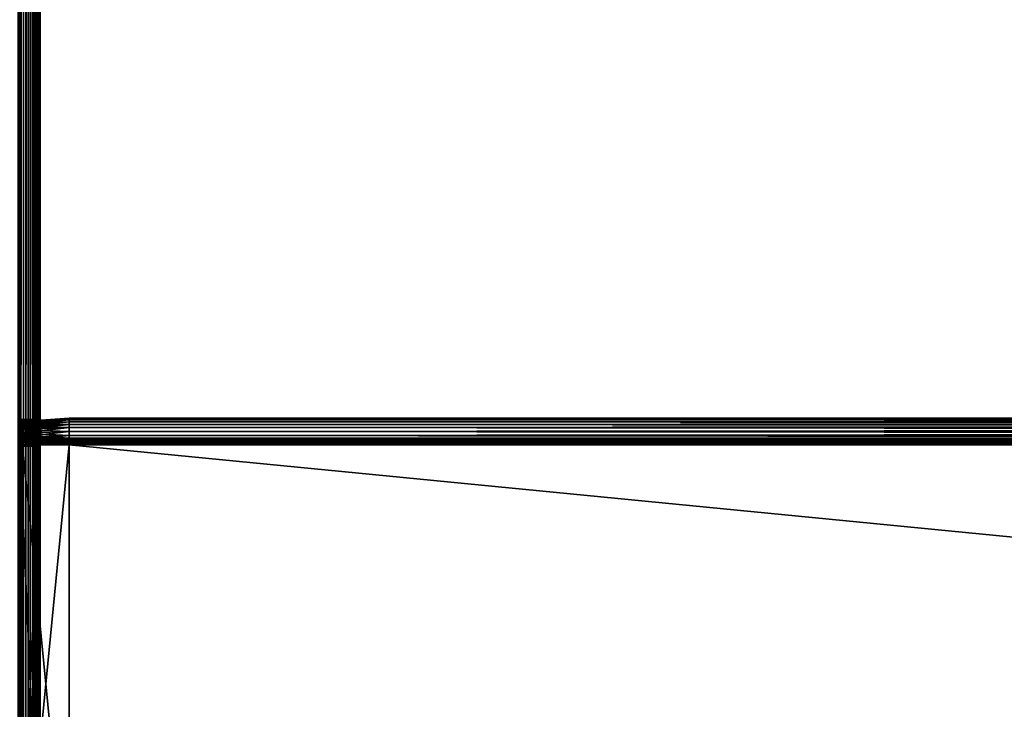
# Model space of a CAD drawing. Extents: x -842 to -392, y -810 to 695.
# Drawn here: x -803 to -729, y -53 to -2 of the extents above; entities that cross this region are included whole.
import ezdxf

# ---------------------------------------------------------------- set-up
doc = ezdxf.new("R2010")
doc.units = 0
doc.header["$MEASUREMENT"] = 0

msp = doc.modelspace()

# ---------------------------------------------------------------- linework, layer by layer
for points in [[(-802.816284, -808.978699, -0.334936), (-802.816284, 693.02124, -0.334936), (-803.211243, 693.02124, -0.150768)], [(-802.816284, -808.978699, -0.334936), (-803.211243, 693.02124, -0.150768), (-803.211243, -808.978699, -0.150768)], [(-802.816284, 693.02124, -29.665064), (-802.816284, -808.978699, -29.665064), (-803.211243, -808.978699, -29.849232)], [(-802.816284, 693.02124, -29.665064), (-803.211243, -808.978699, -29.849232), (-803.211243, 693.02124, -29.849232)], [(-803.081482, 693.02124, -2.326352), (-803.081482, -808.978699, -2.326352), (-803.126648, -808.978699, -2.15798)], [(-803.081482, 693.02124, -2.326352), (-803.126648, -808.978699, -2.15798), (-803.126648, 693.02124, -2.15798)], [(-803.081482, -808.978699, -27.673649), (-803.126648, 693.02124, -27.84202), (-803.126648, -808.978699, -27.84202)], [(-803.081482, -808.978699, -27.673649), (-803.081482, 693.02124, -27.673649), (-803.126648, 693.02124, -27.84202)], [(-803.081482, 693.02124, -2.326352), (-803.066345, 90.021278, -2.5), (-803.066345, -2.478693, -2.5)], [(-803.066345, -2.478693, -2.5), (-803.081482, -808.978699, -2.326352), (-803.081482, 693.02124, -2.326352)], [(-803.081482, -808.978699, -27.673649), (-803.066345, -2.478693, -27.5), (-803.081482, 693.02124, -27.673649)], [(-803.066345, -2.478693, -27.5), (-803.066345, 90.021278, -27.5), (-803.081482, 693.02124, -27.673649)], [(-802.459351, -808.978699, -0.584889), (-802.459351, 693.02124, -0.584889), (-802.816284, 693.02124, -0.334936)], [(-802.459351, -808.978699, -0.584889), (-802.816284, 693.02124, -0.334936), (-802.816284, -808.978699, -0.334936)], [(-802.459351, 693.02124, -29.415112), (-802.459351, -808.978699, -29.415112), (-802.816284, -808.978699, -29.665064)], [(-802.459351, 693.02124, -29.415112), (-802.816284, -808.978699, -29.665064), (-802.816284, 693.02124, -29.665064)], [(-802.151184, -808.978699, -0.893031), (-802.151184, 693.02124, -0.893031), (-802.459351, 693.02124, -0.584889)], [(-802.151184, -808.978699, -0.893031), (-802.459351, 693.02124, -0.584889), (-802.459351, -808.978699, -0.584889)], [(-802.151184, 693.02124, -29.10697), (-802.151184, -808.978699, -29.10697), (-802.459351, -808.978699, -29.415112)], [(-802.151184, 693.02124, -29.10697), (-802.459351, -808.978699, -29.415112), (-802.459351, 693.02124, -29.415112)], [(-801.901245, -808.978699, -1.25), (-801.901245, 693.02124, -1.25), (-802.151184, 693.02124, -0.893031)], [(-801.901245, -808.978699, -1.25), (-802.151184, 693.02124, -0.893031), (-802.151184, -808.978699, -0.893031)], [(-801.901245, 693.02124, -28.75), (-801.901245, -808.978699, -28.75), (-802.151184, -808.978699, -29.10697)], [(-801.901245, 693.02124, -28.75), (-802.151184, -808.978699, -29.10697), (-802.151184, 693.02124, -29.10697)], [(-801.717102, -808.978699, -1.64495), (-801.717102, 693.02124, -1.64495), (-801.901245, 693.02124, -1.25)], [(-801.717102, -808.978699, -1.64495), (-801.901245, 693.02124, -1.25), (-801.901245, -808.978699, -1.25)], [(-801.717102, 693.02124, -28.355051), (-801.717102, -808.978699, -28.355051), (-801.901245, -808.978699, -28.75)], [(-801.717102, 693.02124, -28.355051), (-801.901245, -808.978699, -28.75), (-801.901245, 693.02124, -28.75)], [(-801.604309, -808.978699, -2.06588), (-801.717102, 693.02124, -1.64495), (-801.717102, -808.978699, -1.64495)], [(-801.604309, -808.978699, -2.06588), (-801.604309, 693.02124, -2.06588), (-801.717102, 693.02124, -1.64495)], [(-801.604309, 693.02124, -27.93412), (-801.604309, -808.978699, -27.93412), (-801.717102, -808.978699, -28.355051)], [(-801.604309, 693.02124, -27.93412), (-801.717102, -808.978699, -28.355051), (-801.717102, 693.02124, -28.355051)], [(-801.604309, -808.978699, -2.06588), (-801.566345, -2.478693, -2.5), (-801.604309, 693.02124, -2.06588)], [(-801.566345, -2.478693, -2.5), (-801.566345, 90.021278, -2.5), (-801.604309, 693.02124, -2.06588)], [(-801.604309, 693.02124, -27.93412), (-801.566345, 90.021278, -27.5), (-801.566345, -2.478693, -27.5)], [(-801.566345, -2.478693, -27.5), (-801.604309, -808.978699, -27.93412), (-801.604309, 693.02124, -27.93412)], [(-803.066345, 90.021278, -2.5), (-803.066345, 28.621283, -6.6), (-803.066345, -2.478693, -2.5)], [(-803.066345, -2.478693, -21.950001), (-803.066345, 28.621283, -16.4), (-803.066345, 90.021278, -21.950001)], [(-803.066345, 90.021278, -21.950001), (-803.066345, 90.021278, -27.5), (-803.066345, -2.478693, -27.5)], [(-803.066345, 90.021278, -21.950001), (-803.066345, -2.478693, -27.5), (-803.066345, -2.478693, -21.950001)], [(-801.566345, 90.021278, -21.950001), (-801.566345, 64.421265, -16.4), (-801.566345, -2.478693, -21.950001)], [(-801.566345, -2.478693, -2.5), (-801.566345, 28.621283, -6.6), (-801.566345, 90.021278, -2.5)], [(-801.566345, -2.478693, -21.950001), (-801.566345, -2.478693, -27.5), (-801.566345, 90.021278, -27.5)], [(-801.566345, -2.478693, -21.950001), (-801.566345, 90.021278, -27.5), (-801.566345, 90.021278, -21.950001)], [(-801.566345, -2.478693, -21.950001), (-801.566345, 64.421265, -16.4), (-801.566345, 28.621283, -16.4)], [(-803.066345, -2.478693, -2.5), (-803.066345, 28.621283, -6.6), (-803.066345, 28.273966, -6.630384)], [(-803.066345, -2.478693, -21.950001), (-803.066345, 28.273966, -16.369616), (-803.066345, 28.621283, -16.4)], [(-803.066345, -2.478693, -2.5), (-803.066345, 28.273966, -6.630384), (-803.066345, 27.93726, -6.720614)], [(-803.066345, 27.93726, -16.279385), (-803.066345, 28.273966, -16.369616), (-803.066345, -2.478693, -21.950001)], [(-801.566345, -2.478693, -21.950001), (-801.566345, 28.621283, -16.4), (-801.566345, 28.273966, -16.369616)], [(-801.566345, -2.478693, -2.5), (-801.566345, 28.273966, -6.630384), (-801.566345, 28.621283, -6.6)], [(-801.566345, 27.93726, -16.279385), (-801.566345, -2.478693, -21.950001), (-801.566345, 28.273966, -16.369616)], [(-801.566345, 27.93726, -6.720614), (-801.566345, 28.273966, -6.630384), (-801.566345, -2.478693, -2.5)], [(-803.066345, 27.93726, -6.720614), (-803.066345, 27.621296, -6.867949), (-803.066345, -2.478693, -2.5)], [(-803.066345, -2.478693, -21.950001), (-803.066345, 27.621296, -16.132051), (-803.066345, 27.93726, -16.279385)], [(-803.066345, -2.478693, -2.5), (-803.066345, 27.621296, -6.867949), (-803.066345, 27.33573, -7.067911)], [(-803.066345, -2.478693, -21.950001), (-803.066345, 27.33573, -15.932089), (-803.066345, 27.621296, -16.132051)], [(-801.566345, 27.93726, -16.279385), (-801.566345, 27.621296, -16.132051), (-801.566345, -2.478693, -21.950001)], [(-801.566345, -2.478693, -2.5), (-801.566345, 27.621296, -6.867949), (-801.566345, 27.93726, -6.720614)], [(-801.566345, 27.621296, -16.132051), (-801.566345, 27.33573, -15.932089), (-801.566345, -2.478693, -21.950001)], [(-801.566345, -2.478693, -2.5), (-801.566345, 27.33573, -7.067911), (-801.566345, 27.621296, -6.867949)], [(-803.066345, -2.478693, -2.5), (-803.066345, 27.33573, -7.067911), (-803.066345, 27.089205, -7.314425)], [(-803.066345, 27.089205, -15.685575), (-803.066345, 27.33573, -15.932089), (-803.066345, -2.478693, -21.950001)], [(-803.066345, 26.889231, -7.6), (-803.066345, -2.478693, -2.5), (-803.066345, 27.089205, -7.314425)], [(-803.066345, -2.478693, -21.950001), (-803.066345, 26.889231, -15.4), (-803.066345, 27.089205, -15.685575)], [(-803.066345, 26.889231, -7.6), (-803.066345, 26.741888, -7.91596), (-803.066345, -2.478693, -2.5)], [(-803.066345, -2.478693, -21.950001), (-803.066345, 26.741888, -15.084041), (-803.066345, 26.889231, -15.4)], [(-803.066345, 26.741888, -7.91596), (-803.066345, 26.651648, -8.252704), (-803.066345, -2.478693, -2.5)], [(-803.066345, 26.651648, -14.747296), (-803.066345, 26.741888, -15.084041), (-803.066345, -2.478693, -21.950001)], [(-801.566345, -2.478693, -21.950001), (-801.566345, 27.33573, -15.932089), (-801.566345, 27.089205, -15.685575)], [(-801.566345, 27.089205, -7.314425), (-801.566345, 27.33573, -7.067911), (-801.566345, -2.478693, -2.5)], [(-801.566345, -2.478693, -21.950001), (-801.566345, 27.089205, -15.685575), (-801.566345, 26.889231, -15.4)], [(-801.566345, -2.478693, -2.5), (-801.566345, 26.889231, -7.6), (-801.566345, 27.089205, -7.314425)], [(-801.566345, 26.889231, -15.4), (-801.566345, 26.741888, -15.084041), (-801.566345, -2.478693, -21.950001)], [(-801.566345, -2.478693, -2.5), (-801.566345, 26.741888, -7.91596), (-801.566345, 26.889231, -7.6)], [(-801.566345, 26.651648, -8.252704), (-801.566345, 26.741888, -7.91596), (-801.566345, -2.478693, -2.5)], [(-801.566345, 26.741888, -15.084041), (-801.566345, 26.651648, -14.747296), (-801.566345, -2.478693, -21.950001)], [(-803.066345, -2.478693, -2.5), (-803.066345, 26.651648, -8.252704), (-803.066345, 26.621307, -8.6)], [(-803.066345, -2.478693, -21.950001), (-803.066345, 26.621307, -14.4), (-803.066345, 26.651648, -14.747296)], [(-803.066345, -2.478693, -2.5), (-803.066345, 26.621307, -8.6), (-803.066345, -2.478693, -21.950001)], [(-803.066345, -2.478693, -21.950001), (-803.066345, 26.621307, -8.6), (-803.066345, 26.621307, -14.4)], [(-801.566345, -2.478693, -21.950001), (-801.566345, 26.651648, -14.747296), (-801.566345, 26.621307, -14.4)], [(-801.566345, -2.478693, -2.5), (-801.566345, 26.621307, -8.6), (-801.566345, 26.651648, -8.252704)], [(-801.566345, -2.478693, -21.950001), (-801.566345, 26.621307, -14.4), (-801.566345, -2.478693, -2.5)], [(-801.566345, -2.478693, -2.5), (-801.566345, 26.621307, -14.4), (-801.566345, 26.621307, -8.6)], [(-803.066345, -2.478693, -2.5), (-803.066345, -230.978699, -2.5), (-803.081482, -808.978699, -2.326352)], [(-803.066345, -230.978699, -27.5), (-803.066345, -2.478693, -27.5), (-803.081482, -808.978699, -27.673649)], [(-803.066345, -2.478693, -2.5), (-803.066345, -148.846664, -7.6), (-803.066345, -149.046631, -7.314425)], [(-803.066345, -148.578735, -8.6), (-803.066345, -148.60907, -8.252704), (-803.066345, -2.478693, -2.5)], [(-803.066345, -2.478693, -2.5), (-803.066345, -148.60907, -8.252704), (-803.066345, -148.69931, -7.91596)], [(-803.066345, -2.478693, -2.5), (-803.066345, -148.69931, -7.91596), (-803.066345, -148.846664, -7.6)], [(-803.066345, -149.046631, -7.314425), (-803.066345, -149.293152, -7.067911), (-803.066345, -2.478693, -2.5)], [(-803.066345, -2.478693, -2.5), (-803.066345, -149.293152, -7.067911), (-803.066345, -149.57872, -6.867949)], [(-803.066345, -2.478693, -2.5), (-803.066345, -149.57872, -6.867949), (-803.066345, -149.894684, -6.720614)], [(-803.066345, -149.894684, -6.720614), (-803.066345, -150.2314, -6.630384), (-803.066345, -2.478693, -2.5)], [(-803.066345, -2.478693, -2.5), (-803.066345, -150.2314, -6.630384), (-803.066345, -150.578705, -6.6)], [(-803.066345, -2.478693, -2.5), (-803.066345, -150.578705, -6.6), (-803.066345, -230.978699, -2.5)], [(-803.066345, -31.609093, -8.252704), (-803.066345, -31.699333, -7.91596), (-803.066345, -2.478693, -2.5)], [(-803.066345, -2.478693, -2.5), (-803.066345, -31.699333, -7.91596), (-803.066345, -31.846676, -7.6)], [(-803.066345, -2.478693, -2.5), (-803.066345, -31.846676, -7.6), (-803.066345, -32.04665, -7.314425)], [(-803.066345, -2.478693, -2.5), (-803.066345, -69.378708, -6.6), (-803.066345, -148.578735, -8.6)], [(-803.066345, -32.04665, -7.314425), (-803.066345, -32.293114, -7.067911), (-803.066345, -2.478693, -2.5)], [(-803.066345, -2.478693, -2.5), (-803.066345, -32.293114, -7.067911), (-803.066345, -32.578682, -6.867949)], [(-803.066345, -2.478693, -2.5), (-803.066345, -32.578682, -6.867949), (-803.066345, -32.894646, -6.720614)], [(-803.066345, -32.894646, -6.720614), (-803.066345, -33.231411, -6.630384), (-803.066345, -2.478693, -2.5)], [(-803.066345, -2.478693, -2.5), (-803.066345, -33.231411, -6.630384), (-803.066345, -33.578728, -6.6)], [(-803.066345, -2.478693, -2.5), (-803.066345, -33.578728, -6.6), (-803.066345, -69.378708, -6.6)], [(-803.066345, -32.293114, -15.932089), (-803.066345, -32.04665, -15.685575), (-803.066345, -2.478693, -21.950001)], [(-803.066345, -2.478693, -21.950001), (-803.066345, -32.04665, -15.685575), (-803.066345, -31.846676, -15.4)], [(-803.066345, -2.478693, -21.950001), (-803.066345, -31.846676, -15.4), (-803.066345, -31.699333, -15.084041)], [(-803.066345, -31.699333, -15.084041), (-803.066345, -31.609093, -14.747296), (-803.066345, -2.478693, -21.950001)], [(-803.066345, -2.478693, -21.950001), (-803.066345, -31.609093, -14.747296), (-803.066345, -31.578693, -14.4)], [(-803.066345, -2.478693, -21.950001), (-803.066345, -31.578693, -14.4), (-803.066345, -2.478693, -2.5)], [(-803.066345, -2.478693, -2.5), (-803.066345, -31.578693, -14.4), (-803.066345, -31.578693, -8.6)], [(-803.066345, -2.478693, -2.5), (-803.066345, -31.578693, -8.6), (-803.066345, -31.609093, -8.252704)], [(-803.066345, -230.978699, -21.950001), (-803.066345, -69.378708, -16.4), (-803.066345, -2.478693, -21.950001)], [(-803.066345, -2.478693, -21.950001), (-803.066345, -69.378708, -16.4), (-803.066345, -33.578728, -16.4)], [(-803.066345, -2.478693, -21.950001), (-803.066345, -33.578728, -16.4), (-803.066345, -33.231411, -16.369616)], [(-803.066345, -33.231411, -16.369616), (-803.066345, -32.894646, -16.279385), (-803.066345, -2.478693, -21.950001)], [(-803.066345, -2.478693, -21.950001), (-803.066345, -32.894646, -16.279385), (-803.066345, -32.578682, -16.132051)], [(-803.066345, -2.478693, -21.950001), (-803.066345, -32.578682, -16.132051), (-803.066345, -32.293114, -15.932089)], [(-803.066345, -2.478693, -21.950001), (-803.066345, -2.478693, -27.5), (-803.066345, -230.978699, -27.5)], [(-803.066345, -2.478693, -21.950001), (-803.066345, -230.978699, -27.5), (-803.066345, -230.978699, -21.950001)], [(-801.566345, -230.978699, -2.5), (-801.566345, -2.478693, -2.5), (-801.604309, -808.978699, -2.06588)], [(-801.566345, -2.478693, -27.5), (-801.566345, -230.978699, -27.5), (-801.604309, -808.978699, -27.93412)], [(-801.566345, -31.609093, -14.747296), (-801.566345, -31.699333, -15.084041), (-801.566345, -2.478693, -21.950001)], [(-801.566345, -150.578705, -16.4), (-801.566345, -230.978699, -21.950001), (-801.566345, -2.478693, -21.950001)], [(-801.566345, -150.578705, -16.4), (-801.566345, -2.478693, -21.950001), (-801.566345, -150.2314, -16.369616)], [(-801.566345, -32.293114, -7.067911), (-801.566345, -32.04665, -7.314425), (-801.566345, -2.478693, -2.5)], [(-801.566345, -2.478693, -2.5), (-801.566345, -32.04665, -7.314425), (-801.566345, -31.846676, -7.6)], [(-801.566345, -2.478693, -2.5), (-801.566345, -31.846676, -7.6), (-801.566345, -31.699333, -7.91596)], [(-801.566345, -31.699333, -15.084041), (-801.566345, -31.846676, -15.4), (-801.566345, -2.478693, -21.950001)], [(-801.566345, -2.478693, -21.950001), (-801.566345, -31.846676, -15.4), (-801.566345, -32.04665, -15.685575)], [(-801.566345, -2.478693, -21.950001), (-801.566345, -32.04665, -15.685575), (-801.566345, -32.293114, -15.932089)], [(-801.566345, -69.378708, -16.4), (-801.566345, -2.478693, -21.950001), (-801.566345, -33.578728, -16.4)], [(-801.566345, -33.578728, -16.4), (-801.566345, -2.478693, -21.950001), (-801.566345, -33.231411, -16.369616)], [(-801.566345, -148.69931, -15.084041), (-801.566345, -148.846664, -15.4), (-801.566345, -2.478693, -21.950001)], [(-801.566345, -2.478693, -21.950001), (-801.566345, -148.846664, -15.4), (-801.566345, -149.046631, -15.685575)], [(-801.566345, -2.478693, -21.950001), (-801.566345, -149.046631, -15.685575), (-801.566345, -149.293152, -15.932089)], [(-801.566345, -149.293152, -15.932089), (-801.566345, -149.57872, -16.132051), (-801.566345, -2.478693, -21.950001)], [(-801.566345, -2.478693, -21.950001), (-801.566345, -149.57872, -16.132051), (-801.566345, -149.894684, -16.279385)], [(-801.566345, -2.478693, -21.950001), (-801.566345, -149.894684, -16.279385), (-801.566345, -150.2314, -16.369616)], [(-801.566345, -148.69931, -15.084041), (-801.566345, -2.478693, -21.950001), (-801.566345, -148.60907, -14.747296)], [(-801.566345, -148.60907, -14.747296), (-801.566345, -2.478693, -21.950001), (-801.566345, -69.378708, -16.4)], [(-801.566345, -33.231411, -6.630384), (-801.566345, -32.894646, -6.720614), (-801.566345, -2.478693, -2.5)], [(-801.566345, -2.478693, -2.5), (-801.566345, -32.894646, -6.720614), (-801.566345, -32.578682, -6.867949)], [(-801.566345, -2.478693, -2.5), (-801.566345, -32.578682, -6.867949), (-801.566345, -32.293114, -7.067911)], [(-801.566345, -32.293114, -15.932089), (-801.566345, -32.578682, -16.132051), (-801.566345, -2.478693, -21.950001)], [(-801.566345, -2.478693, -21.950001), (-801.566345, -32.578682, -16.132051), (-801.566345, -32.894646, -16.279385)], [(-801.566345, -2.478693, -21.950001), (-801.566345, -32.894646, -16.279385), (-801.566345, -33.231411, -16.369616)], [(-801.566345, -230.978699, -2.5), (-801.566345, -69.378708, -6.6), (-801.566345, -2.478693, -2.5)], [(-801.566345, -2.478693, -2.5), (-801.566345, -69.378708, -6.6), (-801.566345, -33.578728, -6.6)], [(-801.566345, -2.478693, -2.5), (-801.566345, -33.578728, -6.6), (-801.566345, -33.231411, -6.630384)], [(-801.566345, -31.699333, -7.91596), (-801.566345, -31.609093, -8.252704), (-801.566345, -2.478693, -2.5)], [(-801.566345, -2.478693, -2.5), (-801.566345, -31.609093, -8.252704), (-801.566345, -31.578693, -8.6)], [(-801.566345, -2.478693, -2.5), (-801.566345, -31.578693, -8.6), (-801.566345, -2.478693, -21.950001)], [(-801.566345, -2.478693, -21.950001), (-801.566345, -31.578693, -8.6), (-801.566345, -31.578693, -14.4)], [(-801.566345, -2.478693, -21.950001), (-801.566345, -31.578693, -14.4), (-801.566345, -31.609093, -14.747296)], [(-801.566345, -230.978699, -21.950001), (-801.566345, -230.978699, -27.5), (-801.566345, -2.478693, -27.5)], [(-801.566345, -230.978699, -21.950001), (-801.566345, -2.478693, -27.5), (-801.566345, -2.478693, -21.950001)], [(-803.066345, -31.609093, -14.747296), (-801.566345, -31.609093, -14.747296), (-801.566345, -31.578693, -14.4)], [(-803.066345, -31.609093, -14.747296), (-801.566345, -31.578693, -14.4), (-803.066345, -31.578693, -14.4)], [(-803.066345, -31.578693, -8.6), (-801.566345, -31.578693, -8.6), (-801.566345, -31.609093, -8.252704)], [(-803.066345, -31.578693, -8.6), (-801.566345, -31.609093, -8.252704), (-803.066345, -31.609093, -8.252704)], [(-803.066345, -31.578693, -14.4), (-801.566345, -31.578693, -14.4), (-803.066345, -31.578693, -8.6)], [(-803.066345, -31.578693, -8.6), (-801.566345, -31.578693, -14.4), (-801.566345, -31.578693, -8.6)], [(-803.066345, -31.699333, -15.084041), (-801.566345, -31.699333, -15.084041), (-801.566345, -31.609093, -14.747296)], [(-803.066345, -31.699333, -15.084041), (-801.566345, -31.609093, -14.747296), (-803.066345, -31.609093, -14.747296)], [(-803.066345, -31.609093, -8.252704), (-801.566345, -31.609093, -8.252704), (-801.566345, -31.699333, -7.91596)], [(-803.066345, -31.609093, -8.252704), (-801.566345, -31.699333, -7.91596), (-803.066345, -31.699333, -7.91596)], [(-803.066345, -31.846676, -15.4), (-801.566345, -31.846676, -15.4), (-801.566345, -31.699333, -15.084041)], [(-803.066345, -31.846676, -15.4), (-801.566345, -31.699333, -15.084041), (-803.066345, -31.699333, -15.084041)], [(-803.066345, -31.699333, -7.91596), (-801.566345, -31.699333, -7.91596), (-801.566345, -31.846676, -7.6)], [(-803.066345, -31.699333, -7.91596), (-801.566345, -31.846676, -7.6), (-803.066345, -31.846676, -7.6)], [(-799.38623, -31.47871, -8.5), (-802.88623, -31.723455, -8.5), (-799.38623, -31.509094, -8.152703)], [(-802.88623, -31.723455, -14.5), (-802.88623, -31.723455, -8.5), (-799.38623, -31.47871, -14.5)], [(-799.38623, -31.47871, -14.5), (-802.88623, -31.723455, -8.5), (-799.38623, -31.47871, -8.5)], [(-799.38623, -31.509094, -14.847297), (-802.88623, -31.75012, -14.804797), (-799.38623, -31.47871, -14.5)], [(-799.38623, -31.47871, -14.5), (-802.88623, -31.75012, -14.804797), (-802.88623, -31.723455, -14.5)], [(-799.38623, -31.509094, -8.152703), (-802.88623, -31.723455, -8.5), (-802.88623, -31.75012, -8.195203)], [(-799.38623, -31.509094, -8.152703), (-802.88623, -31.75012, -8.195203), (-799.38623, -31.599325, -7.815959)], [(-799.38623, -31.599325, -15.18404), (-802.88623, -31.829309, -15.100333), (-799.38623, -31.509094, -14.847297)], [(-799.38623, -31.509094, -14.847297), (-802.88623, -31.829309, -15.100333), (-802.88623, -31.75012, -14.804797)], [(-799.38623, -31.599325, -7.815959), (-802.88623, -31.75012, -8.195203), (-802.88623, -31.829309, -7.899667)], [(-799.38623, -31.599325, -7.815959), (-802.88623, -31.829309, -7.899667), (-799.38623, -31.74666, -7.5)], [(-799.38623, -31.74666, -15.5), (-802.88623, -31.958614, -15.377628), (-799.38623, -31.599325, -15.18404)], [(-799.38623, -31.599325, -15.18404), (-802.88623, -31.958614, -15.377628), (-802.88623, -31.829309, -15.100333)], [(-802.88623, -32.733967, -8.5), (-802.88623, -31.75012, -8.195203), (-802.88623, -31.723455, -8.5)], [(-802.88623, -32.733967, -8.5), (-802.88623, -31.723455, -8.5), (-802.88623, -32.733967, -14.5)], [(-802.88623, -32.733967, -14.5), (-802.88623, -31.723455, -8.5), (-802.88623, -31.723455, -14.5)], [(-802.88623, -32.733967, -14.5), (-802.88623, -31.723455, -14.5), (-802.88623, -32.745281, -14.629323)], [(-802.88623, -32.745281, -14.629323), (-802.88623, -31.723455, -14.5), (-802.88623, -31.75012, -14.804797)], [(-799.38623, -31.74666, -7.5), (-802.88623, -31.829309, -7.899667), (-802.88623, -31.958614, -7.622372)], [(-799.38623, -31.74666, -7.5), (-802.88623, -31.958614, -7.622372), (-799.38623, -31.946623, -7.214425)], [(-799.38623, -31.946623, -15.785575), (-802.88623, -32.134106, -15.628257), (-799.38623, -31.74666, -15.5)], [(-799.38623, -31.74666, -15.5), (-802.88623, -32.134106, -15.628257), (-802.88623, -31.958614, -15.377628)], [(-802.88623, -32.745281, -8.370677), (-802.88623, -31.829309, -7.899667), (-802.88623, -31.75012, -8.195203)], [(-802.88623, -32.745281, -8.370677), (-802.88623, -31.75012, -8.195203), (-802.88623, -32.733967, -8.5)], [(-802.88623, -32.745281, -14.629323), (-802.88623, -31.75012, -14.804797), (-802.88623, -32.778881, -14.754718)], [(-802.88623, -32.778881, -14.754718), (-802.88623, -31.75012, -14.804797), (-802.88623, -31.829309, -15.100333)], [(-802.88623, -32.778881, -8.245282), (-802.88623, -31.958614, -7.622372), (-802.88623, -31.829309, -7.899667)], [(-802.88623, -32.778881, -8.245282), (-802.88623, -31.829309, -7.899667), (-802.88623, -32.745281, -8.370677)], [(-802.88623, -32.778881, -14.754718), (-802.88623, -31.829309, -15.100333), (-802.88623, -32.833744, -14.872372)], [(-802.88623, -32.833744, -14.872372), (-802.88623, -31.829309, -15.100333), (-802.88623, -31.958614, -15.377628)], [(-431.626251, -31.509094, -14.847297), (-799.38623, -31.509094, -14.847297), (-799.38623, -31.47871, -14.5)], [(-431.626251, -31.509094, -14.847297), (-799.38623, -31.47871, -14.5), (-431.626251, -31.47871, -14.5)], [(-431.626251, -31.47871, -8.5), (-431.626251, -31.47871, -14.5), (-799.38623, -31.47871, -8.5)], [(-799.38623, -31.47871, -8.5), (-431.626251, -31.47871, -14.5), (-799.38623, -31.47871, -14.5)], [(-431.626251, -31.47871, -8.5), (-799.38623, -31.47871, -8.5), (-799.38623, -31.509094, -8.152703)], [(-431.626251, -31.47871, -8.5), (-799.38623, -31.509094, -8.152703), (-431.626251, -31.509094, -8.152703)], [(-431.626251, -31.599325, -15.18404), (-799.38623, -31.599325, -15.18404), (-799.38623, -31.509094, -14.847297)], [(-431.626251, -31.599325, -15.18404), (-799.38623, -31.509094, -14.847297), (-431.626251, -31.509094, -14.847297)], [(-431.626251, -31.509094, -8.152703), (-799.38623, -31.509094, -8.152703), (-799.38623, -31.599325, -7.815959)], [(-431.626251, -31.509094, -8.152703), (-799.38623, -31.599325, -7.815959), (-431.626251, -31.599325, -7.815959)], [(-431.626251, -31.74666, -15.5), (-799.38623, -31.74666, -15.5), (-799.38623, -31.599325, -15.18404)], [(-431.626251, -31.74666, -15.5), (-799.38623, -31.599325, -15.18404), (-431.626251, -31.599325, -15.18404)], [(-431.626251, -31.599325, -7.815959), (-799.38623, -31.599325, -7.815959), (-799.38623, -31.74666, -7.5)], [(-431.626251, -31.599325, -7.815959), (-799.38623, -31.74666, -7.5), (-431.626251, -31.74666, -7.5)], [(-431.626251, -31.946623, -15.785575), (-799.38623, -31.946623, -15.785575), (-799.38623, -31.74666, -15.5)], [(-431.626251, -31.946623, -15.785575), (-799.38623, -31.74666, -15.5), (-431.626251, -31.74666, -15.5)], [(-431.626251, -31.74666, -7.5), (-799.38623, -31.74666, -7.5), (-799.38623, -31.946623, -7.214425)], [(-431.626251, -31.74666, -7.5), (-799.38623, -31.946623, -7.214425), (-431.626251, -31.946623, -7.214425)], [(-803.066345, -32.04665, -15.685575), (-801.566345, -32.04665, -15.685575), (-801.566345, -31.846676, -15.4)], [(-803.066345, -32.04665, -15.685575), (-801.566345, -31.846676, -15.4), (-803.066345, -31.846676, -15.4)], [(-803.066345, -31.846676, -7.6), (-801.566345, -31.846676, -7.6), (-801.566345, -32.04665, -7.314425)], [(-803.066345, -31.846676, -7.6), (-801.566345, -32.04665, -7.314425), (-803.066345, -32.04665, -7.314425)], [(-803.066345, -32.293114, -15.932089), (-801.566345, -32.293114, -15.932089), (-801.566345, -32.04665, -15.685575)], [(-803.066345, -32.293114, -15.932089), (-801.566345, -32.04665, -15.685575), (-803.066345, -32.04665, -15.685575)], [(-803.066345, -32.04665, -7.314425), (-801.566345, -32.04665, -7.314425), (-801.566345, -32.293114, -7.067911)], [(-803.066345, -32.04665, -7.314425), (-801.566345, -32.293114, -7.067911), (-803.066345, -32.293114, -7.067911)], [(-803.066345, -32.578682, -16.132051), (-801.566345, -32.578682, -16.132051), (-801.566345, -32.293114, -15.932089)], [(-803.066345, -32.578682, -16.132051), (-801.566345, -32.293114, -15.932089), (-803.066345, -32.293114, -15.932089)], [(-803.066345, -32.293114, -7.067911), (-801.566345, -32.293114, -7.067911), (-801.566345, -32.578682, -6.867949)], [(-803.066345, -32.293114, -7.067911), (-801.566345, -32.578682, -6.867949), (-803.066345, -32.578682, -6.867949)], [(-799.38623, -31.946623, -7.214425), (-802.88623, -31.958614, -7.622372), (-802.88623, -32.134106, -7.371743)], [(-799.38623, -31.946623, -7.214425), (-802.88623, -32.134106, -7.371743), (-799.38623, -32.193134, -6.967911)], [(-799.38623, -32.193134, -16.032089), (-802.88623, -32.350452, -15.844604), (-799.38623, -31.946623, -15.785575)], [(-799.38623, -31.946623, -15.785575), (-802.88623, -32.350452, -15.844604), (-802.88623, -32.134106, -15.628257)], [(-802.88623, -32.833744, -8.127628), (-802.88623, -32.134106, -7.371743), (-802.88623, -31.958614, -7.622372)], [(-802.88623, -32.833744, -8.127628), (-802.88623, -31.958614, -7.622372), (-802.88623, -32.778881, -8.245282)], [(-802.88623, -32.833744, -14.872372), (-802.88623, -31.958614, -15.377628), (-802.88623, -32.908203, -14.978712)], [(-802.88623, -32.908203, -14.978712), (-802.88623, -31.958614, -15.377628), (-802.88623, -32.134106, -15.628257)], [(-799.38623, -32.193134, -6.967911), (-802.88623, -32.134106, -7.371743), (-802.88623, -32.350452, -7.155396)], [(-802.88623, -32.908203, -8.021288), (-802.88623, -32.350452, -7.155396), (-802.88623, -32.134106, -7.371743)], [(-802.88623, -32.908203, -8.021288), (-802.88623, -32.134106, -7.371743), (-802.88623, -32.833744, -8.127628)], [(-802.88623, -32.908203, -14.978712), (-802.88623, -32.134106, -15.628257), (-802.88623, -33, -15.070507)], [(-802.88623, -33, -15.070507), (-802.88623, -32.134106, -15.628257), (-802.88623, -32.350452, -15.844604)], [(-799.38623, -32.193134, -6.967911), (-802.88623, -32.350452, -7.155396), (-799.38623, -32.47871, -6.767949)], [(-799.38623, -32.47871, -16.232052), (-802.88623, -32.601082, -16.020096), (-799.38623, -32.193134, -16.032089)], [(-799.38623, -32.193134, -16.032089), (-802.88623, -32.601082, -16.020096), (-802.88623, -32.350452, -15.844604)], [(-799.38623, -32.47871, -6.767949), (-802.88623, -32.350452, -7.155396), (-802.88623, -32.601082, -6.979904)], [(-802.88623, -33, -7.929493), (-802.88623, -32.601082, -6.979904), (-802.88623, -32.350452, -7.155396)], [(-802.88623, -33, -7.929493), (-802.88623, -32.350452, -7.155396), (-802.88623, -32.908203, -8.021288)], [(-802.88623, -33, -15.070507), (-802.88623, -32.350452, -15.844604), (-802.88623, -33.106339, -15.144967)], [(-802.88623, -33.106339, -15.144967), (-802.88623, -32.350452, -15.844604), (-802.88623, -32.601082, -16.020096)], [(-799.38623, -32.47871, -6.767949), (-802.88623, -32.601082, -6.979904), (-799.38623, -32.79467, -6.620615)], [(-799.38623, -32.79467, -16.379385), (-802.88623, -32.878376, -16.149401), (-799.38623, -32.47871, -16.232052)], [(-799.38623, -32.47871, -16.232052), (-802.88623, -32.878376, -16.149401), (-802.88623, -32.601082, -16.020096)], [(-431.626251, -32.193134, -16.032089), (-799.38623, -32.193134, -16.032089), (-799.38623, -31.946623, -15.785575)], [(-431.626251, -32.193134, -16.032089), (-799.38623, -31.946623, -15.785575), (-431.626251, -31.946623, -15.785575)], [(-431.626251, -31.946623, -7.214425), (-799.38623, -31.946623, -7.214425), (-799.38623, -32.193134, -6.967911)], [(-431.626251, -31.946623, -7.214425), (-799.38623, -32.193134, -6.967911), (-431.626251, -32.193134, -6.967911)], [(-431.626251, -32.47871, -16.232052), (-799.38623, -32.47871, -16.232052), (-799.38623, -32.193134, -16.032089)], [(-431.626251, -32.47871, -16.232052), (-799.38623, -32.193134, -16.032089), (-431.626251, -32.193134, -16.032089)], [(-431.626251, -32.193134, -6.967911), (-799.38623, -32.193134, -6.967911), (-799.38623, -32.47871, -6.767949)], [(-431.626251, -32.193134, -6.967911), (-799.38623, -32.47871, -6.767949), (-431.626251, -32.47871, -6.767949)], [(-431.626251, -32.79467, -16.379385), (-799.38623, -32.79467, -16.379385), (-799.38623, -32.47871, -16.232052)], [(-431.626251, -32.79467, -16.379385), (-799.38623, -32.47871, -16.232052), (-431.626251, -32.47871, -16.232052)], [(-431.626251, -32.47871, -6.767949), (-799.38623, -32.47871, -6.767949), (-799.38623, -32.79467, -6.620615)], [(-431.626251, -32.47871, -6.767949), (-799.38623, -32.79467, -6.620615), (-431.626251, -32.79467, -6.620615)], [(-803.066345, -32.894646, -16.279385), (-801.566345, -32.894646, -16.279385), (-801.566345, -32.578682, -16.132051)], [(-803.066345, -32.894646, -16.279385), (-801.566345, -32.578682, -16.132051), (-803.066345, -32.578682, -16.132051)], [(-803.066345, -32.578682, -6.867949), (-801.566345, -32.578682, -6.867949), (-801.566345, -32.894646, -6.720614)], [(-803.066345, -32.578682, -6.867949), (-801.566345, -32.894646, -6.720614), (-803.066345, -32.894646, -6.720614)], [(-803.066345, -33.231411, -16.369616), (-801.566345, -33.231411, -16.369616), (-801.566345, -32.894646, -16.279385)], [(-803.066345, -33.231411, -16.369616), (-801.566345, -32.894646, -16.279385), (-803.066345, -32.894646, -16.279385)], [(-803.066345, -32.894646, -6.720614), (-801.566345, -32.894646, -6.720614), (-801.566345, -33.231411, -6.630384)], [(-803.066345, -32.894646, -6.720614), (-801.566345, -33.231411, -6.630384), (-803.066345, -33.231411, -6.630384)], [(-803.066345, -33.578728, -16.4), (-801.566345, -33.578728, -16.4), (-801.566345, -33.231411, -16.369616)], [(-803.066345, -33.578728, -16.4), (-801.566345, -33.231411, -16.369616), (-803.066345, -33.231411, -16.369616)], [(-803.066345, -33.231411, -6.630384), (-801.566345, -33.231411, -6.630384), (-801.566345, -33.578728, -6.6)], [(-803.066345, -33.231411, -6.630384), (-801.566345, -33.578728, -6.6), (-803.066345, -33.578728, -6.6)], [(-799.38623, -32.79467, -6.620615), (-802.88623, -32.601082, -6.979904), (-802.88623, -32.878376, -6.850599)], [(-802.88623, -33.106339, -7.855033), (-802.88623, -32.878376, -6.850599), (-802.88623, -32.601082, -6.979904)], [(-802.88623, -33.106339, -7.855033), (-802.88623, -32.601082, -6.979904), (-802.88623, -33, -7.929493)], [(-802.88623, -33.106339, -15.144967), (-802.88623, -32.601082, -16.020096), (-802.88623, -33.223991, -15.19983)], [(-802.88623, -33.223991, -15.19983), (-802.88623, -32.601082, -16.020096), (-802.88623, -32.878376, -16.149401)], [(-799.38623, -32.97871, -8.5), (-802.88623, -32.745281, -8.370677), (-802.88623, -32.733967, -8.5)], [(-802.88623, -32.733967, -8.5), (-802.88623, -32.733967, -14.5), (-799.38623, -32.97871, -8.5)], [(-799.38623, -32.97871, -8.5), (-802.88623, -32.733967, -14.5), (-799.38623, -32.97871, -14.5)], [(-799.38623, -32.97871, -14.5), (-802.88623, -32.733967, -14.5), (-799.38623, -32.986305, -14.586824)], [(-799.38623, -32.986305, -14.586824), (-802.88623, -32.733967, -14.5), (-802.88623, -32.745281, -14.629323)], [(-799.38623, -32.986305, -8.413176), (-802.88623, -32.778881, -8.245282), (-802.88623, -32.745281, -8.370677)], [(-799.38623, -32.986305, -8.413176), (-802.88623, -32.745281, -8.370677), (-799.38623, -32.97871, -8.5)], [(-799.38623, -32.986305, -14.586824), (-802.88623, -32.745281, -14.629323), (-799.38623, -33.008865, -14.67101)], [(-799.38623, -33.008865, -14.67101), (-802.88623, -32.745281, -14.629323), (-802.88623, -32.778881, -14.754718)], [(-799.38623, -33.008865, -8.32899), (-802.88623, -32.833744, -8.127628), (-802.88623, -32.778881, -8.245282)], [(-799.38623, -33.008865, -8.32899), (-802.88623, -32.778881, -8.245282), (-799.38623, -32.986305, -8.413176)], [(-799.38623, -33.008865, -14.67101), (-802.88623, -32.778881, -14.754718), (-799.38623, -33.0457, -14.75)], [(-799.38623, -33.0457, -14.75), (-802.88623, -32.778881, -14.754718), (-802.88623, -32.833744, -14.872372)], [(-799.38623, -32.79467, -6.620615), (-802.88623, -32.878376, -6.850599), (-799.38623, -33.131413, -6.530385)], [(-799.38623, -33.131413, -16.469616), (-802.88623, -33.173912, -16.22859), (-799.38623, -32.79467, -16.379385)], [(-799.38623, -32.79467, -16.379385), (-802.88623, -33.173912, -16.22859), (-802.88623, -32.878376, -16.149401)], [(-799.38623, -33.0457, -8.25), (-802.88623, -32.908203, -8.021288), (-802.88623, -32.833744, -8.127628)], [(-799.38623, -33.0457, -8.25), (-802.88623, -32.833744, -8.127628), (-799.38623, -33.008865, -8.32899)], [(-799.38623, -33.0457, -14.75), (-802.88623, -32.833744, -14.872372), (-799.38623, -33.095688, -14.821394)], [(-799.38623, -33.095688, -14.821394), (-802.88623, -32.833744, -14.872372), (-802.88623, -32.908203, -14.978712)], [(-799.38623, -33.131413, -6.530385), (-802.88623, -32.878376, -6.850599), (-802.88623, -33.173912, -6.77141)], [(-802.88623, -33.223991, -7.80017), (-802.88623, -33.173912, -6.77141), (-802.88623, -32.878376, -6.850599)], [(-802.88623, -33.223991, -7.80017), (-802.88623, -32.878376, -6.850599), (-802.88623, -33.106339, -7.855033)], [(-802.88623, -33.223991, -15.19983), (-802.88623, -32.878376, -16.149401), (-802.88623, -33.349388, -15.23343)], [(-802.88623, -33.349388, -15.23343), (-802.88623, -32.878376, -16.149401), (-802.88623, -33.173912, -16.22859)], [(-799.38623, -33.095688, -8.178606), (-802.88623, -33, -7.929493), (-802.88623, -32.908203, -8.021288)], [(-799.38623, -33.095688, -8.178606), (-802.88623, -32.908203, -8.021288), (-799.38623, -33.0457, -8.25)], [(-799.38623, -33.095688, -14.821394), (-802.88623, -32.908203, -14.978712), (-799.38623, -33.157318, -14.883022)], [(-799.38623, -33.157318, -14.883022), (-802.88623, -32.908203, -14.978712), (-802.88623, -33, -15.070507)], [(-799.38623, -33.157318, -8.116978), (-802.88623, -33.106339, -7.855033), (-802.88623, -33, -7.929493)], [(-799.38623, -33.157318, -8.116978), (-802.88623, -33, -7.929493), (-799.38623, -33.095688, -8.178606)], [(-799.38623, -33.157318, -14.883022), (-802.88623, -33, -15.070507), (-799.38623, -33.22871, -14.933013)], [(-799.38623, -33.22871, -14.933013), (-802.88623, -33, -15.070507), (-802.88623, -33.106339, -15.144967)], [(-799.38623, -33.22871, -8.066987), (-802.88623, -33.223991, -7.80017), (-802.88623, -33.106339, -7.855033)], [(-799.38623, -33.22871, -8.066987), (-802.88623, -33.106339, -7.855033), (-799.38623, -33.157318, -8.116978)], [(-799.38623, -33.22871, -14.933013), (-802.88623, -33.106339, -15.144967), (-799.38623, -33.307701, -14.969846)], [(-799.38623, -33.307701, -14.969846), (-802.88623, -33.106339, -15.144967), (-802.88623, -33.223991, -15.19983)], [(-799.38623, -33.131413, -6.530385), (-802.88623, -33.173912, -6.77141), (-799.38623, -33.47871, -6.5)], [(-799.38623, -33.47871, -16.5), (-802.88623, -33.47871, -16.255257), (-799.38623, -33.131413, -16.469616)], [(-799.38623, -33.131413, -16.469616), (-802.88623, -33.47871, -16.255257), (-802.88623, -33.173912, -16.22859)], [(-799.38623, -33.47871, -6.5), (-802.88623, -33.173912, -6.77141), (-802.88623, -33.47871, -6.744744)], [(-802.88623, -33.349388, -7.766571), (-802.88623, -33.47871, -6.744744), (-802.88623, -33.173912, -6.77141)], [(-802.88623, -33.349388, -7.766571), (-802.88623, -33.173912, -6.77141), (-802.88623, -33.223991, -7.80017)], [(-802.88623, -33.349388, -15.23343), (-802.88623, -33.173912, -16.22859), (-802.88623, -33.47871, -15.244743)], [(-802.88623, -33.47871, -15.244743), (-802.88623, -33.173912, -16.22859), (-802.88623, -33.47871, -16.255257)], [(-799.38623, -33.307701, -8.030154), (-802.88623, -33.349388, -7.766571), (-802.88623, -33.223991, -7.80017)], [(-799.38623, -33.307701, -8.030154), (-802.88623, -33.223991, -7.80017), (-799.38623, -33.22871, -8.066987)], [(-799.38623, -33.307701, -14.969846), (-802.88623, -33.223991, -15.19983), (-799.38623, -33.391888, -14.992404)], [(-799.38623, -33.391888, -14.992404), (-802.88623, -33.223991, -15.19983), (-802.88623, -33.349388, -15.23343)], [(-799.38623, -33.391888, -8.007596), (-802.88623, -33.349388, -7.766571), (-799.38623, -33.307701, -8.030154)], [(-431.626251, -33.131413, -16.469616), (-799.38623, -33.131413, -16.469616), (-799.38623, -32.79467, -16.379385)], [(-431.626251, -33.131413, -16.469616), (-799.38623, -32.79467, -16.379385), (-431.626251, -32.79467, -16.379385)], [(-431.626251, -32.79467, -6.620615), (-799.38623, -32.79467, -6.620615), (-799.38623, -33.131413, -6.530385)], [(-431.626251, -32.79467, -6.620615), (-799.38623, -33.131413, -6.530385), (-431.626251, -33.131413, -6.530385)], [(-431.626251, -32.97871, -14.5), (-799.38623, -32.97871, -14.5), (-799.38623, -32.986305, -14.586824)], [(-431.626251, -32.97871, -14.5), (-799.38623, -32.986305, -14.586824), (-431.626251, -32.986305, -14.586824)], [(-431.626251, -32.97871, -14.5), (-431.626251, -32.97871, -8.5), (-799.38623, -32.97871, -14.5)], [(-799.38623, -32.97871, -14.5), (-431.626251, -32.97871, -8.5), (-799.38623, -32.97871, -8.5)], [(-431.626251, -32.986305, -8.413176), (-799.38623, -32.986305, -8.413176), (-799.38623, -32.97871, -8.5)], [(-431.626251, -32.986305, -8.413176), (-799.38623, -32.97871, -8.5), (-431.626251, -32.97871, -8.5)], [(-431.626251, -32.986305, -14.586824), (-799.38623, -32.986305, -14.586824), (-799.38623, -33.008865, -14.67101)], [(-431.626251, -32.986305, -14.586824), (-799.38623, -33.008865, -14.67101), (-431.626251, -33.008865, -14.67101)], [(-431.626251, -33.008865, -8.32899), (-799.38623, -33.008865, -8.32899), (-799.38623, -32.986305, -8.413176)], [(-431.626251, -33.008865, -8.32899), (-799.38623, -32.986305, -8.413176), (-431.626251, -32.986305, -8.413176)], [(-431.626251, -33.008865, -14.67101), (-799.38623, -33.008865, -14.67101), (-799.38623, -33.0457, -14.75)], [(-431.626251, -33.008865, -14.67101), (-799.38623, -33.0457, -14.75), (-431.626251, -33.0457, -14.75)], [(-431.626251, -33.0457, -8.25), (-799.38623, -33.0457, -8.25), (-799.38623, -33.008865, -8.32899)], [(-431.626251, -33.0457, -8.25), (-799.38623, -33.008865, -8.32899), (-431.626251, -33.008865, -8.32899)], [(-431.626251, -33.0457, -14.75), (-799.38623, -33.0457, -14.75), (-799.38623, -33.095688, -14.821394)], [(-431.626251, -33.0457, -14.75), (-799.38623, -33.095688, -14.821394), (-431.626251, -33.095688, -14.821394)], [(-431.626251, -33.095688, -8.178606), (-799.38623, -33.095688, -8.178606), (-799.38623, -33.0457, -8.25)], [(-431.626251, -33.095688, -8.178606), (-799.38623, -33.0457, -8.25), (-431.626251, -33.0457, -8.25)], [(-431.626251, -33.095688, -14.821394), (-799.38623, -33.095688, -14.821394), (-799.38623, -33.157318, -14.883022)], [(-431.626251, -33.095688, -14.821394), (-799.38623, -33.157318, -14.883022), (-431.626251, -33.157318, -14.883022)], [(-431.626251, -33.157318, -8.116978), (-799.38623, -33.157318, -8.116978), (-799.38623, -33.095688, -8.178606)], [(-431.626251, -33.157318, -8.116978), (-799.38623, -33.095688, -8.178606), (-431.626251, -33.095688, -8.178606)], [(-431.626251, -33.47871, -16.5), (-799.38623, -33.47871, -16.5), (-799.38623, -33.131413, -16.469616)], [(-431.626251, -33.47871, -16.5), (-799.38623, -33.131413, -16.469616), (-431.626251, -33.131413, -16.469616)], [(-431.626251, -33.131413, -6.530385), (-799.38623, -33.131413, -6.530385), (-799.38623, -33.47871, -6.5)], [(-431.626251, -33.131413, -6.530385), (-799.38623, -33.47871, -6.5), (-431.626251, -33.47871, -6.5)], [(-431.626251, -33.157318, -14.883022), (-799.38623, -33.157318, -14.883022), (-799.38623, -33.22871, -14.933013)], [(-431.626251, -33.157318, -14.883022), (-799.38623, -33.22871, -14.933013), (-431.626251, -33.22871, -14.933013)], [(-431.626251, -33.22871, -8.066987), (-799.38623, -33.22871, -8.066987), (-799.38623, -33.157318, -8.116978)], [(-431.626251, -33.22871, -8.066987), (-799.38623, -33.157318, -8.116978), (-431.626251, -33.157318, -8.116978)], [(-431.626251, -33.22871, -14.933013), (-799.38623, -33.22871, -14.933013), (-799.38623, -33.307701, -14.969846)], [(-431.626251, -33.22871, -14.933013), (-799.38623, -33.307701, -14.969846), (-431.626251, -33.307701, -14.969846)], [(-431.626251, -33.307701, -8.030154), (-799.38623, -33.307701, -8.030154), (-799.38623, -33.22871, -8.066987)], [(-431.626251, -33.307701, -8.030154), (-799.38623, -33.22871, -8.066987), (-431.626251, -33.22871, -8.066987)], [(-431.626251, -33.307701, -14.969846), (-799.38623, -33.307701, -14.969846), (-799.38623, -33.391888, -14.992404)], [(-431.626251, -33.307701, -14.969846), (-799.38623, -33.391888, -14.992404), (-431.626251, -33.391888, -14.992404)], [(-431.626251, -33.391888, -8.007596), (-799.38623, -33.391888, -8.007596), (-799.38623, -33.307701, -8.030154)], [(-431.626251, -33.391888, -8.007596), (-799.38623, -33.307701, -8.030154), (-431.626251, -33.307701, -8.030154)], [(-803.066345, -69.378708, -16.4), (-801.566345, -69.378708, -16.4), (-803.066345, -33.578728, -16.4)], [(-803.066345, -33.578728, -16.4), (-801.566345, -69.378708, -16.4), (-801.566345, -33.578728, -16.4)], [(-803.066345, -33.578728, -6.6), (-801.566345, -33.578728, -6.6), (-803.066345, -69.378708, -6.6)], [(-803.066345, -69.378708, -6.6), (-801.566345, -33.578728, -6.6), (-801.566345, -69.378708, -6.6)], [(-802.88623, -33.47871, -7.755256), (-802.88623, -33.47871, -6.744744), (-802.88623, -33.349388, -7.766571)], [(-799.38623, -33.391888, -8.007596), (-802.88623, -33.47871, -7.755256), (-802.88623, -33.349388, -7.766571)], [(-799.38623, -33.391888, -14.992404), (-802.88623, -33.349388, -15.23343), (-799.38623, -33.47871, -15)], [(-799.38623, -33.47871, -15), (-802.88623, -33.349388, -15.23343), (-802.88623, -33.47871, -15.244743)], [(-799.38623, -33.47871, -8), (-802.88623, -33.47871, -7.755256), (-799.38623, -33.391888, -8.007596)], [(-802.88623, -33.47871, -6.744744), (-802.88623, -69.478706, -6.744744), (-799.38623, -33.47871, -6.5)], [(-799.38623, -33.47871, -6.5), (-802.88623, -69.478706, -6.744744), (-799.38623, -69.478706, -6.5)], [(-802.88623, -69.478706, -16.255257), (-802.88623, -33.47871, -16.255257), (-799.38623, -69.478706, -16.5)], [(-799.38623, -69.478706, -16.5), (-802.88623, -33.47871, -16.255257), (-799.38623, -33.47871, -16.5)], [(-802.88623, -69.478706, -7.755256), (-802.88623, -69.478706, -6.744744), (-802.88623, -33.47871, -7.755256)], [(-802.88623, -33.47871, -7.755256), (-802.88623, -69.478706, -6.744744), (-802.88623, -33.47871, -6.744744)], [(-802.88623, -33.47871, -15.244743), (-802.88623, -33.47871, -16.255257), (-802.88623, -69.478706, -15.244743)], [(-802.88623, -69.478706, -15.244743), (-802.88623, -33.47871, -16.255257), (-802.88623, -69.478706, -16.255257)], [(-802.88623, -69.478706, -7.755256), (-802.88623, -33.47871, -7.755256), (-799.38623, -69.478706, -8)], [(-799.38623, -69.478706, -8), (-802.88623, -33.47871, -7.755256), (-799.38623, -33.47871, -8)], [(-802.88623, -33.47871, -15.244743), (-802.88623, -69.478706, -15.244743), (-799.38623, -33.47871, -15)], [(-799.38623, -33.47871, -15), (-802.88623, -69.478706, -15.244743), (-799.38623, -69.478706, -15)], [(-431.626251, -33.391888, -14.992404), (-799.38623, -33.391888, -14.992404), (-799.38623, -33.47871, -15)], [(-431.626251, -33.391888, -14.992404), (-799.38623, -33.47871, -15), (-431.626251, -33.47871, -15)], [(-431.626251, -33.47871, -8), (-799.38623, -33.47871, -8), (-799.38623, -33.391888, -8.007596)], [(-431.626251, -33.47871, -8), (-799.38623, -33.391888, -8.007596), (-431.626251, -33.391888, -8.007596)], [(-431.626251, -33.47871, -16.5), (-431.626251, -69.478706, -16.5), (-799.38623, -33.47871, -16.5)], [(-799.38623, -33.47871, -16.5), (-431.626251, -69.478706, -16.5), (-799.38623, -69.478706, -16.5)], [(-431.626251, -69.478706, -6.5), (-431.626251, -33.47871, -6.5), (-799.38623, -69.478706, -6.5)], [(-799.38623, -69.478706, -6.5), (-431.626251, -33.47871, -6.5), (-799.38623, -33.47871, -6.5)], [(-431.626251, -69.478706, -15), (-431.626251, -33.47871, -15), (-799.38623, -69.478706, -15)], [(-799.38623, -69.478706, -15), (-431.626251, -33.47871, -15), (-799.38623, -33.47871, -15)], [(-431.626251, -33.47871, -8), (-431.626251, -69.478706, -8), (-799.38623, -33.47871, -8)], [(-799.38623, -33.47871, -8), (-431.626251, -69.478706, -8), (-799.38623, -69.478706, -8)]]:
    msp.add_3dface(points)

doc.saveas('drawing.dxf')
